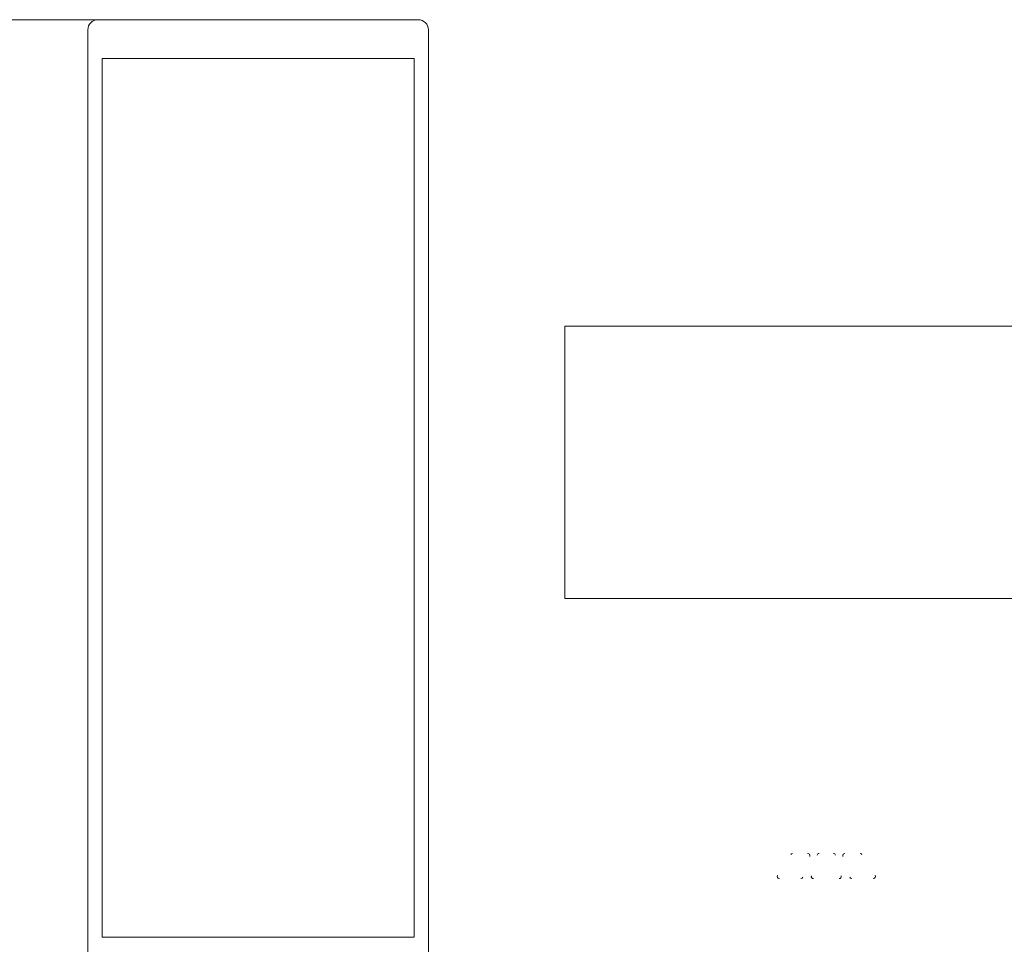
# Model space of a CAD drawing. Units: metres. Extents: x -12.3 to 65.1, y -4 to 63.8.
# Drawn here: x 50.1 to 50.2, y 9.3 to 9.4 of the extents above; entities that cross this region are included whole.
import ezdxf

# ---------------------------------------------------------------- set-up
doc = ezdxf.new("R2010")
doc.units = ezdxf.units.M
doc.layers.add('Standard', color=7, linetype='Continuous', lineweight=25)

msp = doc.modelspace()

# ---------------------------------------------------------------- linework, layer by layer
at = {"layer": 'Standard', "color": 7, "linetype": 'Continuous', "lineweight": 13}
for p, q in [((50.0765, 9.41), (36.4585, 9.41)), ((50.1235, 9.41), (50.0765, 9.41)), ((50.145, 9.365), (51.255, 9.365)), ((50.145, 9.325), (50.145, 9.365)), ((51.255, 9.325), (50.145, 9.325))]:
    msp.add_line(p, q, dxfattribs=at)
for points in [[(50.075, 9.4085), (50.075, 9.26), (50.0769, 9.26), (50.0777, 9.2608), (50.0777, 9.2614), (50.0765, 9.2614), (50.0765, 9.2641), (50.08095, 9.2641)], [(50.11904, 9.2641), (50.1235, 9.2641), (50.1235, 9.2614), (50.1223, 9.2614), (50.1223, 9.2608), (50.1231, 9.26), (50.125, 9.26), (50.125, 9.4085)]]:
    msp.add_lwpolyline(points, dxfattribs=at)
msp.add_lwpolyline([(50.1229, 9.4043), (50.1229, 9.2753), (50.0771, 9.2753), (50.0771, 9.4043), (50.1229, 9.4043)], close=True, dxfattribs=at)
for centre, start, end in [((50.0765, 9.4085), 90, 180), ((50.1235, 9.4085), 0, 90)]:
    msp.add_arc(centre, 0.0015, start, end, dxfattribs=at)
for centre, major_axis, ratio, start_param, end_param in [((50.17848, 9.28722), (0.000182, -0.000332), 0.923556, 2.672375, 3.61081), ((50.1806, 9.28722), (-0.000334, -0.000241), 0.848959, 2.274705, 4.00848), ((50.18239, 9.28722), (0.000234, -0.000306), 0.909182, 2.534615, 3.74857), ((50.18441, 9.28722), (-0.000234, -0.000306), 0.909182, 2.534615, 3.74857), ((50.1862, 9.28722), (0.000334, -0.000241), 0.848959, 2.274705, 4.00848), ((50.18832, 9.28722), (-0.000182, -0.000332), 0.923556, 2.672375, 3.61081), ((50.1766, 9.28427), (0.000385, 0.000211), 0.797556, 2.173616, 4.109569), ((50.18158, 9.28427), (0.000324, 0.000248), 0.857634, 2.298385, 3.9848), ((50.18521, 9.28427), (-0.000324, 0.000248), 0.857634, 2.298385, 3.9848), ((50.1902, 9.28427), (-0.000385, 0.000211), 0.797556, 2.173616, 4.109569), ((50.17961, 9.28427), (-0.000224, 0.000311), 0.912379, 2.559889, 3.723296), ((50.18718, 9.28427), (0.000224, 0.000311), 0.912379, 2.559889, 3.723296)]:
    msp.add_ellipse(centre, major_axis=major_axis, ratio=ratio, start_param=start_param, end_param=end_param, dxfattribs=at)

doc.saveas('drawing.dxf')
